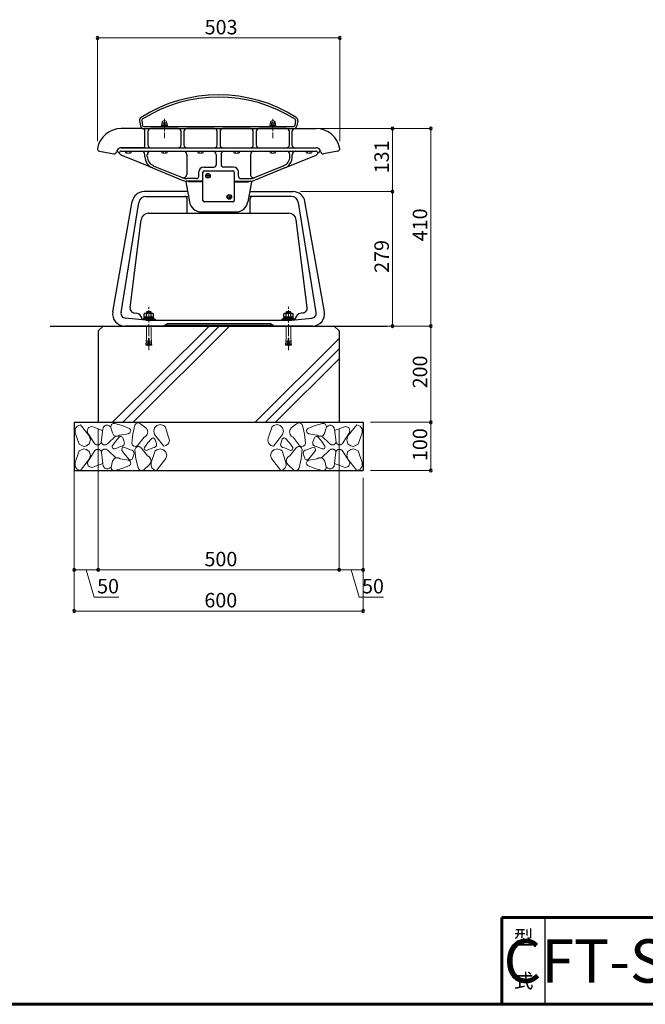
# Model space of a CAD drawing. Units: millimetres. Extents: x 0 to 420, y 0 to 297.
# Drawn here: x 185 to 272, y 10 to 146 of the extents above; entities that cross this region are included whole.
import ezdxf
from ezdxf.enums import TextEntityAlignment as Align

# ---------------------------------------------------------------- set-up
doc = ezdxf.new("R2010")
doc.units = ezdxf.units.MM
doc.linetypes.add('CENTER2', pattern=[28.575, 19.05, -3.175, 3.175, -3.175])
for name, color, linetype, lineweight in [('GL', 243, 'Continuous', 30), ('中心線', 3, 'CENTER2', 9), ('実線1', 7, 'Continuous', 25), ('実線2', 4, 'Continuous', 15), ('寸法線', 4, 'Continuous', 13)]:
    doc.layers.add(name, color=color, linetype=linetype, lineweight=lineweight)
doc.styles.add('MSゴシック', font='MS Gothic.ttf', dxfattribs={"height": 3})
doc.styles.add('高さ2MSゴシック', font='MS Gothic.ttf')

# ---------------------------------------------------------------- blocks, each defined once
blk = doc.blocks.new('A3規格図枠')
at = {"layer": '実線1', "lineweight": 60}
for p, q in [((252, 10), (252, 22)), ((252, 22), (410, 22)), ((410, 10), (15, 10))]:
    blk.add_line(p, q, dxfattribs=at)
at = {"layer": '実線1'}
blk.add_line((258, 10), (258, 22), dxfattribs=at)
at = {"layer": '実線1', "insert": (255, 16), "char_height": 2, "width": 2.6611, "attachment_point": 5, "line_spacing_factor": 1.8, "style": 'MSゴシック'}
blk.add_mtext('型 式', dxfattribs=at)
at = {"layer": '実線1', "style": 'MSゴシック', "flags": 8}
for tag, p in [('作図者', (344.5, 19)), ('製作日', (363, 19))]:
    blk.add_attdef(tag, text='', height=2.5, dxfattribs=at).set_placement(p, align=Align.MIDDLE_CENTER)
at = {"layer": '実線1', "style": 'MSゴシック'}
blk.add_attdef('製品名', text='', height=6, dxfattribs=at).set_placement((296.5, 16), align=Align.MIDDLE_CENTER)
at = {"layer": '実線1', "style": 'MSゴシック', "flags": 8}
blk.add_attdef('検図者', text='', height=2.5, dxfattribs=at).set_placement((344.5, 13), align=Align.MIDDLE)

msp = doc.modelspace()

# ---------------------------------------------------------------- linework, layer by layer
at = {"color": 7, "linetype": 'Continuous', "ltscale": 0.066667}
for p, q in [((208.48, 122.49), (202.48, 122.49)), ((202.73, 121.82), (208.6, 121.82)), ((208.43, 119.49), (208.43, 121.49)), ((222.85, 121.82), (216.95, 121.82)), ((217.07, 122.49), (223.1, 122.49)), ((217.15, 119.49), (217.15, 121.49)), ((198.15, 105.84), (200.84, 121.11)), ((199.28, 105.75), (201.74, 121)), ((200.84, 121.11), (200.84, 121.11)), ((226.29, 105.78), (223.84, 120.97)), ((227.43, 105.84), (224.74, 121.11)), ((200.53, 106.45), (202.06, 118.59)), ((203.06, 119.49), (222.52, 119.49)), ((225.04, 106.45), (223.51, 118.59)), ((202.71, 104.69), (199.87, 104.98)), ((201.11, 105.71), (201.37, 105.67)), ((222.86, 104.69), (225.71, 104.98)), ((224.47, 105.71), (224.21, 105.67)), ((205.12, 103.89), (199.79, 103.89)), ((202.19, 104.82), (204.02, 104.82)), ((202.71, 104.69), (222.86, 104.69)), ((204.02, 104.82), (204.02, 104.69)), ((205.12, 103.89), (205.7, 104.22)), ((205.35, 104.02), (220.22, 104.02)), ((205.7, 104.22), (219.88, 104.22)), ((220.46, 103.89), (219.88, 104.22)), ((225.79, 103.89), (220.46, 103.89)), ((221.56, 104.82), (221.56, 104.69)), ((223.39, 104.82), (221.56, 104.82))]:
    msp.add_line(p, q, dxfattribs=at)
at = {"color": 4, "linetype": 'Continuous', "ltscale": 0.066667}
for p, q in [((202.47, 105.58), (202.54, 105.63)), ((202.47, 105.1), (202.47, 105.58)), ((203.78, 105.1), (202.47, 105.1)), ((202.51, 104.93), (202.51, 105.1)), ((203.7, 105.63), (202.54, 105.63)), ((202.8, 105.58), (202.72, 105.63)), ((202.8, 105.58), (202.95, 105.63)), ((202.8, 105.1), (202.8, 105.58)), ((203.12, 104.93), (202.96, 105.1)), ((203.12, 105.1), (203.29, 104.93)), ((203.45, 105.58), (203.29, 105.63)), ((203.45, 105.58), (203.52, 105.63)), ((203.45, 105.1), (203.45, 105.58)), ((203.78, 105.58), (203.7, 105.63)), ((203.74, 105.1), (203.74, 104.93)), ((203.78, 105.1), (203.78, 105.58)), ((221.8, 105.58), (221.88, 105.63)), ((221.8, 105.1), (221.8, 105.58)), ((223.11, 105.1), (221.8, 105.1)), ((221.84, 104.93), (221.84, 105.1)), ((223.03, 105.63), (221.88, 105.63)), ((222.13, 105.58), (222.05, 105.63)), ((222.13, 105.58), (222.29, 105.63)), ((222.13, 105.1), (222.13, 105.58)), ((222.46, 104.93), (222.29, 105.1)), ((222.46, 105.1), (222.62, 104.93)), ((222.78, 105.58), (222.62, 105.63)), ((222.78, 105.58), (222.86, 105.63)), ((222.78, 105.1), (222.78, 105.58)), ((223.11, 105.58), (223.03, 105.63)), ((223.07, 105.1), (223.07, 104.93)), ((223.11, 105.1), (223.11, 105.58)), ((203.86, 104.93), (202.39, 104.93)), ((202.39, 104.93), (202.39, 104.82)), ((202.39, 104.82), (203.86, 104.82)), ((203.86, 104.82), (203.86, 104.93)), ((223.19, 104.93), (221.72, 104.93)), ((221.72, 104.93), (221.72, 104.82)), ((221.72, 104.82), (223.19, 104.82)), ((223.19, 104.82), (223.19, 104.93))]:
    msp.add_line(p, q, dxfattribs=at)
at = {"color": 0, "linetype": 'ByBlock', "ltscale": 0.066667}
for centre, start, end in [((196.03, 143.76), 0, 180), ((196.03, 143.76), 180, 0), ((229.55, 143.76), 0, 180), ((229.55, 143.76), 180, 0), ((236.86, 131.22), 90, 270), ((236.86, 131.22), 270, 90), ((242.16, 131.22), 90, 270), ((242.16, 131.22), 270, 90), ((236.86, 122.49), 90, 270), ((236.86, 122.49), 90, 270), ((236.86, 122.49), 270, 90), ((236.86, 122.49), 270, 90), ((236.86, 103.89), 90, 270), ((236.86, 103.89), 270, 90), ((242.16, 103.89), 90, 270), ((242.16, 103.89), 90, 270), ((242.16, 103.89), 270, 90), ((242.16, 103.89), 270, 90), ((242.16, 90.56), 90, 270), ((242.16, 90.56), 90, 270), ((242.16, 90.56), 270, 90), ((242.16, 90.56), 270, 90), ((242.16, 83.89), 90, 270), ((242.16, 83.89), 270, 90), ((192.79, 70.13), 0, 180), ((192.79, 70.13), 180, 0), ((196.12, 70.13), 0, 180), ((196.12, 70.13), 0, 180), ((196.12, 70.13), 180, 0), ((196.12, 70.13), 180, 0), ((229.46, 70.13), 0, 180), ((229.46, 70.13), 0, 180), ((229.46, 70.13), 180, 0), ((229.46, 70.13), 180, 0), ((232.79, 70.13), 0, 180), ((232.79, 70.13), 180, 0), ((192.79, 64.44), 0, 180), ((192.79, 64.44), 180, 0), ((232.79, 64.44), 0, 180), ((232.79, 64.44), 180, 0)]:
    msp.add_arc(centre, 0.187, start, end, dxfattribs=at)
at = {"color": 7, "linetype": 'Continuous', "ltscale": 0.066667}
for centre, radius, start, end in [((202.48, 120.82), 1.67, 90, 170), ((202.73, 120.82), 1, 90, 171.7251), ((208.09, 121.49), 0.333, 0, 90), ((217.49, 121.49), 0.333, 90, 180), ((222.85, 120.82), 1, 8.2749, 90.0001), ((223.1, 120.82), 1.67, 10, 90), ((203.06, 118.49), 1, 90, 173.9092), ((222.52, 118.49), 1, 6.0908, 90), ((201.19, 106.37), 0.667, 172.8171, 262.8172), ((224.38, 106.37), 0.667, 277.1828, 7.1829), ((199.79, 105.56), 1.67, 170, 270), ((199.94, 105.64), 0.667, 170.8171, 264.1864), ((201.26, 104.75), 0.933, 4.6325, 82.8171), ((224.32, 104.75), 0.933, 97.1829, 175.3675), ((225.64, 105.64), 0.667, 275.8136, 9.1829), ((225.79, 105.56), 1.67, 270, 9.9999)]:
    msp.add_arc(centre, radius, start, end, dxfattribs=at)
at = {"layer": 'GL', "ltscale": 0.066667}
for p, q in [((189.46, 103.89), (236.12, 103.89)), ((196.79, 103.89), (196.12, 103.22)), ((196.79, 103.89), (228.79, 103.89)), ((228.79, 103.89), (229.46, 103.22)), ((196.12, 103.22), (196.12, 90.56)), ((229.46, 103.22), (229.46, 90.56)), ((192.79, 90.56), (232.79, 90.56)), ((192.79, 90.56), (192.79, 83.89)), ((232.79, 90.56), (232.79, 83.89)), ((192.79, 83.89), (232.79, 83.89))]:
    msp.add_line(p, q, dxfattribs=at)
at = {"layer": '中心線', "ltscale": 0.066667}
for p, q in [((205.29, 132.56), (205.29, 129.89)), ((220.29, 132.56), (220.29, 129.89)), ((203.12, 100.56), (203.12, 106.56)), ((222.46, 100.56), (222.46, 106.56))]:
    msp.add_line(p, q, dxfattribs=at)
at = {"layer": '実線1', "ltscale": 0.066667}
for p, q in [((201.84, 132.29), (201.96, 131.61)), ((202.14, 132.34), (202.26, 131.66)), ((223.44, 132.34), (223.32, 131.66)), ((223.74, 132.29), (223.62, 131.61)), ((202.26, 131.22), (199.31, 131.22)), ((202.42, 131.52), (223.16, 131.52)), ((202.42, 131.22), (223.16, 131.22)), ((202.59, 128.89), (202.59, 130.89)), ((207.19, 131.22), (203.39, 131.22)), ((212.19, 131.22), (208.39, 131.22)), ((217.19, 131.22), (213.39, 131.22)), ((222.19, 131.22), (218.39, 131.22)), ((222.99, 128.89), (222.99, 130.89)), ((223.32, 131.22), (226.27, 131.22)), ((202.99, 130.82), (202.99, 128.96)), ((207.59, 128.96), (207.59, 130.82)), ((207.99, 130.82), (207.99, 128.96)), ((212.59, 128.96), (212.59, 130.82)), ((212.99, 130.82), (212.99, 128.96)), ((217.59, 128.96), (217.59, 130.82)), ((217.99, 130.82), (217.99, 128.96)), ((222.59, 128.96), (222.59, 130.82)), ((199.31, 128.56), (226.27, 128.56)), ((202.26, 128.56), (199.31, 128.56)), ((203.39, 128.56), (207.19, 128.56)), ((208.39, 128.56), (212.19, 128.56)), ((213.39, 128.56), (217.19, 128.56)), ((218.39, 128.56), (222.19, 128.56)), ((223.32, 128.56), (226.27, 128.56)), ((196.3, 128.08), (198.27, 127.73)), ((199.29, 127.56), (198.83, 128.01)), ((203.62, 125.78), (199.29, 127.56)), ((199.31, 128.09), (226.27, 128.09)), ((202.59, 127.32), (202.59, 127.62)), ((202.92, 127.32), (202.92, 127.62)), ((208.38, 127.62), (208.38, 124.88)), ((212.46, 127.62), (212.46, 126.22)), ((213.12, 127.62), (213.12, 126.22)), ((217.2, 127.62), (217.2, 124.88)), ((221.96, 125.78), (226.29, 127.56)), ((222.66, 127.32), (222.66, 127.62)), ((222.99, 127.32), (222.99, 127.62)), ((226.29, 127.56), (226.73, 128)), ((229.28, 128.08), (227.31, 127.73)), ((203.62, 125.78), (207.75, 124.08)), ((203.75, 126.08), (207.88, 124.39)), ((210.72, 125.89), (212.12, 125.89)), ((214.86, 125.89), (213.46, 125.89)), ((221.83, 126.08), (217.7, 124.39)), ((221.96, 125.78), (217.83, 124.08)), ((209.72, 124.29), (208.38, 124.29)), ((210.06, 124.62), (210.06, 125.22)), ((210.62, 121.26), (210.62, 125.19)), ((210.82, 125.39), (214.76, 125.39)), ((214.96, 125.19), (214.96, 121.26)), ((215.52, 124.62), (215.52, 125.22)), ((215.86, 124.29), (217.19, 124.29)), ((208.26, 123.86), (208.31, 123.92)), ((208.26, 123.86), (208.75, 121.07)), ((208.59, 123.92), (208.31, 123.92)), ((210.62, 123.96), (208.38, 123.96)), ((208.66, 123.86), (208.59, 123.92)), ((210.62, 123.86), (208.66, 123.86)), ((214.96, 123.96), (217.19, 123.96)), ((214.96, 123.86), (216.92, 123.86)), ((217.32, 123.86), (216.83, 121.07)), ((216.92, 123.86), (216.99, 123.92)), ((216.99, 123.92), (217.27, 123.92)), ((217.32, 123.86), (217.27, 123.92)), ((214.76, 121.06), (210.82, 121.06)), ((210.39, 119.69), (215.19, 119.69)), ((198.79, 103.89), (226.79, 103.89))]:
    msp.add_line(p, q, dxfattribs=at)
for centre in [(211.32, 124.69), (214.26, 121.76)]:
    msp.add_circle(centre, 0.317, dxfattribs=at)
for centre, radius, start, end in [((212.79, 115.89), 20, 57.5297, 122.4703), ((212.79, 115.89), 19.7, 57.5297, 122.4703), ((202.3, 132.37), 0.467, 122.4703, 190), ((202.3, 132.37), 0.167, 122.4703, 190), ((223.28, 132.37), 0.167, 350, 57.5297), ((223.28, 132.37), 0.467, 350, 57.5297), ((199.31, 127.89), 3.33, 90, 170), ((202.42, 131.69), 0.467, 190, 270), ((202.42, 131.69), 0.167, 190, 270), ((202.26, 130.89), 0.333, 0, 90), ((203.39, 130.82), 0.4, 90, 180), ((207.19, 130.82), 0.4, 0, 90), ((208.39, 130.82), 0.4, 90, 180), ((212.19, 130.82), 0.4, 0, 90), ((213.39, 130.82), 0.4, 90, 180), ((217.19, 130.82), 0.4, 0, 90), ((218.39, 130.82), 0.4, 90, 180), ((222.19, 130.82), 0.4, 0, 90), ((223.32, 130.89), 0.333, 90, 180), ((223.16, 131.69), 0.167, 270, 350), ((223.16, 131.69), 0.467, 270, 350), ((226.27, 127.89), 3.33, 10, 90), ((196.36, 128.41), 0.333, 170, 260), ((199.31, 127.89), 0.667, 90, 170), ((198.99, 128.18), 0.233, 137.4263, 317.4263), ((199.31, 127.89), 0.667, 90, 137.4263), ((202.26, 128.89), 0.333, 270, 360), ((203.39, 128.96), 0.4, 180, 270), ((207.19, 128.96), 0.4, 270, 0), ((208.39, 128.96), 0.4, 180, 270), ((212.19, 128.96), 0.4, 270, 0), ((213.39, 128.96), 0.4, 180, 270), ((217.19, 128.96), 0.4, 270, 0), ((218.39, 128.96), 0.4, 180, 270), ((222.19, 128.96), 0.4, 270, 0), ((223.32, 128.89), 0.333, 180, 270), ((226.27, 127.89), 0.667, 42.3419, 90), ((226.27, 127.89), 0.667, 10, 90), ((226.59, 128.18), 0.233, 222.3419, 42.3419), ((229.22, 128.41), 0.333, 280, 10), ((198.33, 128.06), 0.333, 260, 350), ((199.31, 127.89), 0.2, 89.9876, 137.4263), ((202.12, 127.62), 0.467, 0, 90), ((204.26, 127.32), 1.67, 180, 247.6774), ((203.39, 127.62), 0.467, 90, 180), ((204.26, 127.32), 1.33, 180, 247.6774), ((207.91, 127.62), 0.467, 0, 90), ((211.99, 127.62), 0.467, 0, 90), ((213.59, 127.62), 0.467, 89.9946, 180), ((217.66, 127.62), 0.467, 89.9946, 180), ((221.32, 127.32), 1.33, 292.3226, 0), ((221.32, 127.32), 1.67, 292.3226, 0), ((222.19, 127.62), 0.467, 0, 89.9946), ((223.46, 127.62), 0.467, 89.9946, 180), ((226.27, 127.89), 0.2, 42.3419, 90), ((227.25, 128.06), 0.333, 190, 280), ((210.72, 125.22), 0.667, 90, 179.9987), ((212.12, 126.22), 0.333, 270, 0), ((213.46, 126.22), 0.333, 180, 270), ((214.86, 125.22), 0.667, 0.0013, 90), ((207.91, 124.88), 0.467, 247.6774, 0), ((208.38, 125.62), 1.67, 247.6774, 270), ((208.38, 125.62), 1.33, 247.6775, 270), ((209.72, 124.62), 0.333, 270, 359.9987), ((210.82, 125.19), 0.2, 90, 180), ((214.76, 125.19), 0.2, 0, 90), ((215.86, 124.62), 0.333, 180.0013, 269.9946), ((217.19, 125.62), 1.33, 270, 292.3226), ((217.19, 125.62), 1.67, 270, 292.3226), ((217.66, 124.88), 0.467, 180, 292.3226), ((210.39, 121.36), 1.67, 190, 270), ((210.82, 121.26), 0.2, 180, 270), ((214.76, 121.26), 0.2, 270, 0), ((215.19, 121.36), 1.67, 270, 350)]:
    msp.add_arc(centre, radius, start, end, dxfattribs=at)
at = {"layer": '実線2', "ltscale": 0.066667}
for p, q in [((204.86, 131.59), (204.86, 131.52)), ((204.86, 131.59), (205.72, 131.59)), ((204.86, 131.52), (205.72, 131.52)), ((204.88, 131.69), (204.88, 131.59)), ((205.7, 131.69), (204.88, 131.69)), ((204.91, 131.97), (205, 132.02)), ((204.91, 131.97), (204.91, 131.74)), ((204.91, 131.74), (205, 131.69)), ((205.58, 132.02), (205, 132.02)), ((205.1, 131.98), (205.06, 132.02)), ((205.1, 131.73), (205.06, 131.69)), ((205.1, 131.98), (205.18, 132.02)), ((205.1, 131.98), (205.1, 131.73)), ((205.1, 131.73), (205.18, 131.69)), ((205.29, 131.59), (205.19, 131.69)), ((205.29, 131.69), (205.39, 131.59)), ((205.48, 131.98), (205.38, 132.02)), ((205.48, 131.73), (205.38, 131.69)), ((205.48, 131.98), (205.52, 132.02)), ((205.48, 131.98), (205.48, 131.73)), ((205.48, 131.73), (205.52, 131.69)), ((205.67, 131.97), (205.58, 132.02)), ((205.67, 131.74), (205.58, 131.69)), ((205.67, 131.74), (205.67, 131.97)), ((205.7, 131.59), (205.7, 131.69)), ((205.72, 131.52), (205.72, 131.59)), ((219.86, 131.59), (219.86, 131.52)), ((219.86, 131.59), (220.72, 131.59)), ((219.86, 131.52), (220.72, 131.52)), ((219.88, 131.69), (219.88, 131.59)), ((220.7, 131.69), (219.88, 131.69)), ((219.91, 131.97), (220, 132.02)), ((219.91, 131.97), (219.91, 131.74)), ((219.91, 131.74), (220, 131.69)), ((220.58, 132.02), (220, 132.02)), ((220.1, 131.98), (220.06, 132.02)), ((220.1, 131.73), (220.06, 131.69)), ((220.1, 131.98), (220.18, 132.02)), ((220.1, 131.98), (220.1, 131.73)), ((220.1, 131.73), (220.18, 131.69)), ((220.29, 131.59), (220.19, 131.69)), ((220.29, 131.69), (220.39, 131.59)), ((220.48, 131.98), (220.38, 132.02)), ((220.48, 131.73), (220.38, 131.69)), ((220.48, 131.98), (220.52, 132.02)), ((220.48, 131.98), (220.48, 131.73)), ((220.48, 131.73), (220.52, 131.69)), ((220.67, 131.97), (220.58, 132.02)), ((220.67, 131.74), (220.58, 131.69)), ((220.67, 131.74), (220.67, 131.97)), ((220.7, 131.59), (220.7, 131.69)), ((220.72, 131.52), (220.72, 131.59)), ((199.82, 128.09), (199.82, 128.06)), ((199.82, 128.09), (200.76, 128.09)), ((199.82, 128.06), (200.76, 128.06)), ((199.91, 127.88), (199.91, 128.06)), ((199.91, 127.88), (200, 127.82)), ((200.58, 127.82), (200, 127.82)), ((200.1, 127.86), (200.06, 127.82)), ((200.1, 127.86), (200.1, 128.06)), ((200.1, 127.86), (200.18, 127.82)), ((200.48, 127.86), (200.38, 127.82)), ((200.48, 127.86), (200.48, 128.06)), ((200.48, 127.86), (200.52, 127.82)), ((200.67, 127.88), (200.58, 127.82)), ((200.67, 128.06), (200.67, 127.88)), ((200.76, 128.09), (200.76, 128.06)), ((204.82, 128.09), (204.82, 128.06)), ((204.82, 128.09), (205.76, 128.09)), ((204.82, 128.06), (205.76, 128.06)), ((204.91, 127.88), (204.91, 128.06)), ((204.91, 127.88), (205, 127.82)), ((205.58, 127.82), (205, 127.82)), ((205.1, 127.86), (205.06, 127.82)), ((205.1, 127.86), (205.1, 128.06)), ((205.1, 127.86), (205.18, 127.82)), ((205.48, 127.86), (205.38, 127.82)), ((205.48, 127.86), (205.48, 128.06)), ((205.48, 127.86), (205.52, 127.82)), ((205.67, 127.88), (205.58, 127.82)), ((205.67, 128.06), (205.67, 127.88)), ((205.76, 128.09), (205.76, 128.06)), ((209.82, 128.09), (209.82, 128.06)), ((209.82, 128.09), (210.76, 128.09)), ((209.82, 128.06), (210.76, 128.06)), ((209.91, 127.88), (209.91, 128.06)), ((209.91, 127.88), (210, 127.82)), ((210.58, 127.82), (210, 127.82)), ((210.1, 127.86), (210.06, 127.82)), ((210.1, 127.86), (210.1, 128.06)), ((210.1, 127.86), (210.18, 127.82)), ((210.48, 127.86), (210.38, 127.82)), ((210.48, 127.86), (210.48, 128.06)), ((210.48, 127.86), (210.52, 127.82)), ((210.67, 127.88), (210.58, 127.82)), ((210.67, 128.06), (210.67, 127.88)), ((210.76, 128.09), (210.76, 128.06)), ((214.82, 128.09), (214.82, 128.06)), ((214.82, 128.09), (215.76, 128.09)), ((214.82, 128.06), (215.76, 128.06)), ((214.91, 127.88), (214.91, 128.06)), ((214.91, 127.88), (215, 127.82)), ((215.58, 127.82), (215, 127.82)), ((215.1, 127.86), (215.06, 127.82)), ((215.1, 127.86), (215.1, 128.06)), ((215.1, 127.86), (215.18, 127.82)), ((215.48, 127.86), (215.38, 127.82)), ((215.48, 127.86), (215.48, 128.06)), ((215.48, 127.86), (215.52, 127.82)), ((215.67, 127.88), (215.58, 127.82)), ((215.67, 128.06), (215.67, 127.88)), ((215.76, 128.09), (215.76, 128.06)), ((219.82, 128.09), (219.82, 128.06)), ((219.82, 128.09), (220.76, 128.09)), ((219.82, 128.06), (220.76, 128.06)), ((219.91, 127.88), (219.91, 128.06)), ((219.91, 127.88), (220, 127.82)), ((220.58, 127.82), (220, 127.82)), ((220.1, 127.86), (220.06, 127.82)), ((220.1, 127.86), (220.1, 128.06)), ((220.1, 127.86), (220.18, 127.82)), ((220.48, 127.86), (220.38, 127.82)), ((220.48, 127.86), (220.48, 128.06)), ((220.48, 127.86), (220.52, 127.82)), ((220.67, 127.88), (220.58, 127.82)), ((220.67, 128.06), (220.67, 127.88)), ((220.76, 128.09), (220.76, 128.06)), ((224.82, 128.09), (224.82, 128.06)), ((224.82, 128.09), (225.76, 128.09)), ((224.82, 128.06), (225.76, 128.06)), ((224.91, 127.88), (224.91, 128.06)), ((224.91, 127.88), (225, 127.82)), ((225.58, 127.82), (225, 127.82)), ((225.1, 127.86), (225.06, 127.82)), ((225.1, 127.86), (225.1, 128.06)), ((225.1, 127.86), (225.18, 127.82)), ((225.48, 127.86), (225.38, 127.82)), ((225.48, 127.86), (225.48, 128.06)), ((225.48, 127.86), (225.52, 127.82)), ((225.67, 127.88), (225.58, 127.82)), ((225.67, 128.06), (225.67, 127.88)), ((225.76, 128.09), (225.76, 128.06)), ((211.18, 124.72), (211.18, 124.66)), ((211.18, 124.72), (211.26, 124.72)), ((211.18, 124.66), (211.26, 124.66)), ((211.28, 124.65), (211.26, 124.66)), ((211.26, 124.66), (211.26, 124.66)), ((211.29, 124.64), (211.28, 124.65)), ((211.35, 124.83), (211.29, 124.83)), ((211.29, 124.83), (211.29, 124.75)), ((211.29, 124.63), (211.29, 124.64)), ((211.29, 124.54), (211.29, 124.63)), ((211.35, 124.54), (211.29, 124.54)), ((211.35, 124.83), (211.35, 124.75)), ((211.35, 124.54), (211.35, 124.63)), ((211.47, 124.72), (211.38, 124.72)), ((211.47, 124.66), (211.38, 124.66)), ((211.47, 124.72), (211.47, 124.66)), ((214.11, 121.79), (214.11, 121.73)), ((214.11, 121.79), (214.2, 121.79)), ((214.11, 121.73), (214.2, 121.73)), ((214.21, 121.72), (214.2, 121.73)), ((214.2, 121.73), (214.2, 121.73)), ((214.22, 121.71), (214.21, 121.72)), ((214.23, 121.7), (214.22, 121.71)), ((214.29, 121.9), (214.23, 121.9)), ((214.23, 121.9), (214.23, 121.82)), ((214.23, 121.61), (214.23, 121.7)), ((214.29, 121.61), (214.23, 121.61)), ((214.29, 121.9), (214.29, 121.82)), ((214.29, 121.61), (214.29, 121.7)), ((214.4, 121.79), (214.32, 121.79)), ((214.4, 121.73), (214.32, 121.73)), ((214.4, 121.79), (214.4, 121.73)), ((202.79, 105.79), (202.89, 105.89)), ((202.79, 105.63), (202.79, 105.79)), ((202.79, 105.79), (203.46, 105.79)), ((202.89, 105.63), (202.89, 105.89)), ((202.89, 105.89), (203.36, 105.89)), ((203.36, 105.63), (203.36, 105.89)), ((203.46, 105.79), (203.36, 105.89)), ((203.46, 105.63), (203.46, 105.79)), ((222.12, 105.79), (222.22, 105.89)), ((222.12, 105.63), (222.12, 105.79)), ((222.12, 105.79), (222.79, 105.79)), ((222.22, 105.63), (222.22, 105.89)), ((222.22, 105.89), (222.69, 105.89)), ((222.69, 105.63), (222.69, 105.89)), ((222.79, 105.79), (222.69, 105.89)), ((222.79, 105.63), (222.79, 105.79)), ((198.12, 90.56), (211.46, 103.89)), ((199.54, 90.56), (212.87, 103.89)), ((200.95, 90.56), (214.28, 103.89)), ((202.79, 102.17), (202.79, 103.61)), ((203.46, 102.17), (203.46, 103.61)), ((222.12, 102.17), (222.12, 103.61)), ((222.79, 102.17), (222.79, 103.61)), ((202.71, 101.23), (202.72, 101.33)), ((203.01, 101.21), (202.71, 101.23)), ((202.72, 101.43), (202.73, 101.5)), ((202.78, 101.33), (202.72, 101.43)), ((203.01, 101.31), (202.72, 101.33)), ((203.03, 101.47), (202.73, 101.5)), ((203.04, 101.64), (202.74, 101.66)), ((202.74, 101.6), (202.74, 101.66)), ((202.8, 101.49), (202.74, 101.6)), ((202.75, 101.76), (202.76, 101.83)), ((202.81, 101.66), (202.75, 101.76)), ((202.76, 101.9), (202.79, 102.17)), ((202.83, 101.82), (202.76, 101.9)), ((203.06, 101.8), (202.76, 101.83)), ((203.09, 102.16), (203.01, 101.21)), ((203.03, 101.52), (203.12, 101.22)), ((203.09, 102.16), (203.16, 102.16)), ((203.21, 101.52), (203.12, 101.22)), ((203.16, 102.16), (203.24, 101.21)), ((203.19, 101.8), (203.49, 101.83)), ((203.2, 101.64), (203.5, 101.66)), ((203.22, 101.47), (203.51, 101.5)), ((203.23, 101.31), (203.53, 101.33)), ((203.24, 101.21), (203.54, 101.23)), ((203.42, 101.82), (203.48, 101.9)), ((203.43, 101.66), (203.49, 101.76)), ((203.45, 101.49), (203.51, 101.6)), ((203.48, 101.9), (203.46, 102.17)), ((203.46, 101.33), (203.52, 101.43)), ((203.49, 101.76), (203.49, 101.83)), ((203.51, 101.6), (203.5, 101.66)), ((203.52, 101.43), (203.51, 101.5)), ((203.54, 101.23), (203.53, 101.33)), ((217.85, 90.56), (229.46, 102.16)), ((222.04, 101.23), (222.05, 101.33)), ((222.34, 101.21), (222.04, 101.23)), ((222.35, 101.31), (222.05, 101.33)), ((222.06, 101.43), (222.06, 101.5)), ((222.36, 101.47), (222.06, 101.5)), ((222.11, 101.33), (222.06, 101.43)), ((222.07, 101.6), (222.08, 101.66)), ((222.13, 101.49), (222.07, 101.6)), ((222.38, 101.64), (222.08, 101.66)), ((222.09, 101.76), (222.09, 101.83)), ((222.39, 101.8), (222.09, 101.83)), ((222.14, 101.66), (222.09, 101.76)), ((222.1, 101.9), (222.12, 102.17)), ((222.16, 101.82), (222.1, 101.9)), ((222.42, 102.16), (222.34, 101.21)), ((222.37, 101.52), (222.46, 101.22)), ((222.42, 102.16), (222.49, 102.16)), ((222.54, 101.52), (222.46, 101.22)), ((222.49, 102.16), (222.57, 101.21)), ((222.52, 101.8), (222.82, 101.83)), ((222.53, 101.64), (222.83, 101.66)), ((222.55, 101.47), (222.85, 101.5)), ((222.56, 101.31), (222.86, 101.33)), ((222.57, 101.21), (222.87, 101.23)), ((222.75, 101.82), (222.81, 101.9)), ((222.77, 101.66), (222.82, 101.76)), ((222.78, 101.49), (222.84, 101.6)), ((222.81, 101.9), (222.79, 102.17)), ((222.8, 101.33), (222.85, 101.43)), ((222.82, 101.76), (222.82, 101.83)), ((222.84, 101.6), (222.83, 101.66)), ((222.85, 101.43), (222.85, 101.5)), ((222.87, 101.23), (222.86, 101.33)), ((219.27, 90.56), (229.46, 100.74)), ((220.68, 90.56), (229.46, 99.33)), ((192.93, 89.66), (193.2, 90.04)), ((193.2, 90.04), (193.65, 90.23)), ((193.65, 90.23), (194.89, 88.67)), ((194.84, 89.85), (195.18, 89.96)), ((195.18, 89.96), (195.37, 89.93)), ((197.01, 90.06), (196.79, 89.78)), ((197.2, 90.15), (197.01, 90.06)), ((197.45, 90.15), (197.2, 90.15)), ((197.65, 90.06), (197.45, 90.15)), ((197.87, 89.91), (197.65, 90.06)), ((197.92, 90.18), (197.87, 89.97)), ((197.87, 89.97), (197.87, 89.91)), ((198.01, 90.29), (197.92, 90.18)), ((198.19, 90.39), (198.01, 90.29)), ((198.41, 90.39), (198.19, 90.39)), ((199.44, 90.12), (198.41, 90.39)), ((200.44, 89.72), (199.44, 90.12)), ((200.9, 88.94), (201.19, 90.17)), ((201.19, 90.17), (201.34, 90.33)), ((201.34, 90.33), (201.51, 90.44)), ((201.51, 90.44), (201.69, 90.47)), ((201.69, 90.47), (201.99, 90.37)), ((201.99, 90.37), (202.73, 89.78)), ((204.25, 90.13), (203.92, 89.8)), ((204.71, 90.25), (204.25, 90.13)), ((205.17, 90.13), (204.71, 90.25)), ((205.38, 89.96), (205.17, 90.13)), ((205.92, 88.36), (205.38, 89.96)), ((219.65, 88.36), (220.19, 89.96)), ((220.19, 89.96), (220.41, 90.13)), ((220.41, 90.13), (220.87, 90.25)), ((220.87, 90.25), (221.33, 90.13)), ((221.33, 90.13), (221.65, 89.8)), ((223.59, 90.37), (222.85, 89.78)), ((223.89, 90.47), (223.59, 90.37)), ((224.06, 90.44), (223.89, 90.47)), ((224.24, 90.33), (224.06, 90.44)), ((224.38, 90.17), (224.24, 90.33)), ((224.68, 88.94), (224.38, 90.17)), ((225.14, 89.72), (226.14, 90.12)), ((226.14, 90.12), (227.17, 90.39)), ((227.17, 90.39), (227.39, 90.39)), ((227.39, 90.39), (227.57, 90.29)), ((227.57, 90.29), (227.65, 90.18)), ((227.65, 90.18), (227.71, 89.97)), ((227.7, 89.91), (227.93, 90.06)), ((227.71, 89.97), (227.7, 89.91)), ((227.93, 90.06), (228.13, 90.15)), ((228.13, 90.15), (228.38, 90.15)), ((228.38, 90.15), (228.57, 90.06)), ((228.57, 90.06), (228.79, 89.78)), ((230.4, 89.96), (230.21, 89.93)), ((230.74, 89.85), (230.4, 89.96)), ((231.92, 90.23), (230.69, 88.67)), ((232.38, 90.04), (231.92, 90.23)), ((232.64, 89.66), (232.38, 90.04)), ((192.93, 89.12), (192.93, 89.66)), ((193.47, 87.52), (192.93, 89.12)), ((194.6, 89.39), (194.72, 89.73)), ((194.7, 89.08), (194.6, 89.39)), ((195.63, 87.62), (194.7, 89.08)), ((194.72, 89.73), (194.84, 89.85)), ((194.89, 88.67), (195.06, 88.13)), ((195.37, 89.93), (196.73, 89.44)), ((196.76, 89.63), (196.54, 87.82)), ((196.79, 89.78), (196.73, 89.44)), ((197.45, 87.62), (198.51, 88.64)), ((197.98, 89.5), (197.87, 89.91)), ((198.08, 89.09), (197.98, 89.5)), ((198.3, 88.75), (198.08, 89.09)), ((198.51, 88.64), (198.3, 88.75)), ((198.51, 88.64), (198.89, 88.64)), ((198.89, 88.64), (199.12, 88.77)), ((199.12, 88.77), (200.28, 88.97)), ((200.28, 88.97), (200.52, 89.1)), ((200.57, 89.58), (200.44, 89.72)), ((200.52, 89.1), (200.63, 89.37)), ((200.63, 89.37), (200.57, 89.58)), ((200.76, 87.67), (200.9, 88.94)), ((202.73, 88.66), (202.48, 88.51)), ((202.73, 89.78), (202.9, 89.56)), ((202.9, 88.89), (202.73, 88.66)), ((202.9, 89.56), (202.98, 89.22)), ((202.98, 89.22), (202.9, 88.89)), ((203.92, 89.8), (203.8, 89.34)), ((203.8, 89.34), (203.92, 88.88)), ((203.92, 88.88), (205.2, 87.24)), ((221.65, 88.88), (220.37, 87.24)), ((221.65, 89.8), (221.78, 89.34)), ((221.78, 89.34), (221.65, 88.88)), ((222.68, 89.56), (222.6, 89.22)), ((222.6, 89.22), (222.68, 88.89)), ((222.85, 89.78), (222.68, 89.56)), ((222.68, 88.89), (222.85, 88.66)), ((222.85, 88.66), (223.09, 88.51)), ((224.82, 87.67), (224.68, 88.94)), ((224.95, 89.37), (225.01, 89.58)), ((225.05, 89.1), (224.95, 89.37)), ((225.01, 89.58), (225.14, 89.72)), ((225.29, 88.97), (225.05, 89.1)), ((226.45, 88.77), (225.29, 88.97)), ((226.68, 88.64), (226.45, 88.77)), ((227.07, 88.64), (226.68, 88.64)), ((227.07, 88.64), (227.28, 88.75)), ((228.13, 87.62), (227.07, 88.64)), ((227.28, 88.75), (227.5, 89.09)), ((227.5, 89.09), (227.6, 89.5)), ((227.6, 89.5), (227.7, 89.91)), ((228.79, 89.78), (228.84, 89.44)), ((228.82, 89.63), (229.04, 87.82)), ((230.21, 89.93), (228.84, 89.44)), ((229.94, 87.62), (230.88, 89.08)), ((230.69, 88.67), (230.52, 88.13)), ((230.86, 89.73), (230.74, 89.85)), ((230.97, 89.39), (230.86, 89.73)), ((230.88, 89.08), (230.97, 89.39)), ((232.1, 87.52), (232.64, 89.12)), ((232.64, 89.12), (232.64, 89.66)), ((194.12, 87.22), (193.47, 87.52)), ((194.51, 87.3), (194.12, 87.22)), ((194.89, 87.6), (194.51, 87.3)), ((195.06, 88.13), (194.89, 87.6)), ((195.86, 87.45), (195.63, 87.62)), ((196.22, 87.45), (195.86, 87.45)), ((196.44, 87.62), (196.22, 87.45)), ((196.54, 87.82), (196.44, 87.62)), ((196.54, 87.82), (196.65, 87.58)), ((196.65, 87.58), (196.87, 87.44)), ((196.87, 87.44), (197.2, 87.44)), ((197.2, 87.44), (197.45, 87.62)), ((198.04, 87.16), (198.07, 87.28)), ((198.07, 87.28), (198.51, 87.92)), ((199.23, 87.23), (198.46, 86.89)), ((198.51, 87.92), (199.02, 88.49)), ((199.02, 88.49), (199.16, 88.58)), ((199.16, 88.58), (199.3, 88.59)), ((199.48, 87.27), (199.23, 87.23)), ((199.3, 88.59), (199.48, 88.49)), ((199.48, 88.49), (199.53, 88.41)), ((199.65, 87.4), (199.48, 87.27)), ((199.53, 88.41), (199.73, 87.84)), ((199.73, 87.54), (199.65, 87.4)), ((199.73, 87.84), (199.76, 87.69)), ((199.76, 87.69), (199.73, 87.54)), ((200.86, 87.41), (200.76, 87.67)), ((201.1, 87.24), (200.86, 87.41)), ((201.34, 87.23), (201.1, 87.24)), ((201.63, 87.41), (201.34, 87.23)), ((202.48, 88.51), (201.63, 87.41)), ((202.52, 87.08), (202.97, 87.72)), ((202.97, 87.72), (203.48, 88.29)), ((203.48, 88.29), (203.61, 88.37)), ((203.61, 88.37), (203.75, 88.39)), ((203.75, 88.39), (203.93, 88.29)), ((203.93, 88.29), (203.98, 88.21)), ((203.98, 88.21), (204.18, 87.64)), ((204.18, 87.34), (204.11, 87.2)), ((204.18, 87.64), (204.21, 87.49)), ((204.21, 87.49), (204.18, 87.34)), ((205.2, 87.24), (205.54, 87.35)), ((205.54, 87.35), (205.83, 87.63)), ((205.83, 87.63), (205.95, 87.9)), ((205.97, 88.09), (205.92, 88.36)), ((205.95, 87.9), (205.97, 88.09)), ((219.61, 88.09), (219.65, 88.36)), ((219.63, 87.9), (219.61, 88.09)), ((219.74, 87.63), (219.63, 87.9)), ((220.03, 87.35), (219.74, 87.63)), ((220.37, 87.24), (220.03, 87.35)), ((221.39, 87.64), (221.37, 87.49)), ((221.37, 87.49), (221.39, 87.34)), ((221.59, 88.21), (221.39, 87.64)), ((221.39, 87.34), (221.47, 87.2)), ((221.64, 88.29), (221.59, 88.21)), ((221.83, 88.39), (221.64, 88.29)), ((221.97, 88.37), (221.83, 88.39)), ((222.1, 88.29), (221.97, 88.37)), ((222.61, 87.72), (222.1, 88.29)), ((223.05, 87.08), (222.61, 87.72)), ((223.09, 88.51), (223.95, 87.41)), ((223.95, 87.41), (224.24, 87.23)), ((224.24, 87.23), (224.48, 87.24)), ((224.48, 87.24), (224.72, 87.41)), ((224.72, 87.41), (224.82, 87.67)), ((225.85, 87.84), (225.82, 87.69)), ((225.82, 87.69), (225.85, 87.54)), ((226.05, 88.41), (225.85, 87.84)), ((225.85, 87.54), (225.92, 87.4)), ((225.92, 87.4), (226.1, 87.27)), ((226.1, 88.49), (226.05, 88.41)), ((226.28, 88.59), (226.1, 88.49)), ((226.1, 87.27), (226.34, 87.23)), ((226.42, 88.58), (226.28, 88.59)), ((226.34, 87.23), (227.12, 86.89)), ((226.56, 88.49), (226.42, 88.58)), ((227.07, 87.92), (226.56, 88.49)), ((227.51, 87.28), (227.07, 87.92)), ((227.53, 87.16), (227.51, 87.28)), ((228.37, 87.44), (228.13, 87.62)), ((228.71, 87.44), (228.37, 87.44)), ((228.92, 87.58), (228.71, 87.44)), ((229.04, 87.82), (228.92, 87.58)), ((229.04, 87.82), (229.13, 87.62)), ((229.13, 87.62), (229.36, 87.45)), ((229.36, 87.45), (229.72, 87.45)), ((229.72, 87.45), (229.94, 87.62)), ((230.52, 88.13), (230.69, 87.6)), ((230.69, 87.6), (231.07, 87.3)), ((231.07, 87.3), (231.46, 87.22)), ((231.46, 87.22), (232.1, 87.52)), ((193.47, 86.6), (192.93, 85.01)), ((194.12, 86.9), (193.47, 86.6)), ((194.51, 86.82), (194.12, 86.9)), ((194.89, 86.52), (194.51, 86.82)), ((195.66, 86.65), (194.72, 85.2)), ((195.06, 85.99), (194.89, 86.52)), ((194.89, 85.45), (195.06, 85.99)), ((195.88, 86.82), (195.66, 86.65)), ((196.25, 86.82), (195.88, 86.82)), ((196.47, 86.65), (196.25, 86.82)), ((196.57, 86.45), (196.47, 86.65)), ((196.57, 86.45), (196.68, 86.69)), ((196.76, 84.84), (196.57, 86.45)), ((196.68, 86.69), (196.9, 86.84)), ((196.9, 86.84), (197.23, 86.84)), ((197.23, 86.84), (197.48, 86.65)), ((197.48, 86.65), (198.54, 85.64)), ((198.13, 86.95), (198.04, 87.16)), ((198.22, 86.89), (198.13, 86.95)), ((198.34, 86.87), (198.22, 86.89)), ((198.46, 86.89), (198.34, 86.87)), ((199.46, 87.01), (199.38, 86.8)), ((199.38, 86.8), (199.4, 86.68)), ((199.4, 86.68), (199.84, 86.05)), ((199.55, 87.07), (199.46, 87.01)), ((199.67, 87.1), (199.55, 87.07)), ((199.79, 87.07), (199.67, 87.1)), ((200.57, 86.73), (199.79, 87.07)), ((199.84, 86.05), (200.35, 85.48)), ((200.81, 86.7), (200.57, 86.73)), ((200.98, 86.57), (200.81, 86.7)), ((200.86, 85.55), (201.06, 86.12)), ((201.06, 86.43), (200.98, 86.57)), ((201.09, 86.27), (201.06, 86.43)), ((201.06, 86.12), (201.09, 86.27)), ((201.31, 87.03), (201.21, 86.77)), ((201.21, 86.77), (201.35, 85.5)), ((201.55, 87.2), (201.31, 87.03)), ((201.79, 87.21), (201.55, 87.2)), ((202.08, 87.03), (201.79, 87.21)), ((202.94, 85.93), (202.08, 87.03)), ((202.5, 86.96), (202.52, 87.08)), ((202.58, 86.75), (202.5, 86.96)), ((202.68, 86.69), (202.58, 86.75)), ((202.79, 86.67), (202.68, 86.69)), ((202.91, 86.69), (202.79, 86.67)), ((203.69, 87.03), (202.91, 86.69)), ((203.18, 85.78), (202.94, 85.93)), ((203.47, 85), (204.01, 86.6)), ((203.93, 87.07), (203.69, 87.03)), ((204.11, 87.2), (203.93, 87.07)), ((204.01, 86.6), (204.22, 86.77)), ((204.22, 86.77), (204.68, 86.9)), ((204.68, 86.9), (205.15, 86.77)), ((205.15, 86.77), (205.47, 86.45)), ((205.47, 86.45), (205.6, 85.99)), ((205.6, 85.99), (205.47, 85.53)), ((220.1, 86.45), (219.98, 85.99)), ((219.98, 85.99), (220.1, 85.53)), ((220.43, 86.77), (220.1, 86.45)), ((220.89, 86.9), (220.43, 86.77)), ((221.35, 86.77), (220.89, 86.9)), ((221.57, 86.6), (221.35, 86.77)), ((221.47, 87.2), (221.64, 87.07)), ((222.11, 85), (221.57, 86.6)), ((221.64, 87.07), (221.89, 87.03)), ((221.89, 87.03), (222.66, 86.69)), ((222.4, 85.78), (222.64, 85.93)), ((222.64, 85.93), (223.5, 87.03)), ((222.66, 86.69), (222.78, 86.67)), ((222.78, 86.67), (222.9, 86.69)), ((222.9, 86.69), (222.99, 86.75)), ((222.99, 86.75), (223.08, 86.96)), ((223.08, 86.96), (223.05, 87.08)), ((223.5, 87.03), (223.79, 87.21)), ((223.79, 87.21), (224.02, 87.2)), ((224.02, 87.2), (224.27, 87.03)), ((224.37, 86.77), (224.23, 85.5)), ((224.27, 87.03), (224.37, 86.77)), ((224.49, 86.27), (224.52, 86.43)), ((224.52, 86.12), (224.49, 86.27)), ((224.52, 86.43), (224.59, 86.57)), ((224.72, 85.55), (224.52, 86.12)), ((224.59, 86.57), (224.77, 86.7)), ((224.77, 86.7), (225.01, 86.73)), ((225.01, 86.73), (225.79, 87.07)), ((225.74, 86.05), (225.22, 85.48)), ((226.18, 86.68), (225.74, 86.05)), ((225.79, 87.07), (225.91, 87.1)), ((225.91, 87.1), (226.03, 87.07)), ((226.03, 87.07), (226.12, 87.01)), ((226.12, 87.01), (226.2, 86.8)), ((226.2, 86.8), (226.18, 86.68)), ((228.1, 86.65), (227.04, 85.64)), ((227.12, 86.89), (227.24, 86.87)), ((227.24, 86.87), (227.36, 86.89)), ((227.36, 86.89), (227.45, 86.95)), ((227.45, 86.95), (227.53, 87.16)), ((228.34, 86.84), (228.1, 86.65)), ((228.68, 86.84), (228.34, 86.84)), ((228.9, 86.69), (228.68, 86.84)), ((228.81, 84.84), (229.01, 86.45)), ((229.01, 86.45), (228.9, 86.69)), ((229.01, 86.45), (229.1, 86.65)), ((229.1, 86.65), (229.33, 86.82)), ((229.33, 86.82), (229.69, 86.82)), ((229.69, 86.82), (229.91, 86.65)), ((229.91, 86.65), (230.85, 85.2)), ((230.52, 85.99), (230.69, 86.52)), ((230.69, 85.45), (230.52, 85.99)), ((230.69, 86.52), (231.07, 86.82)), ((231.07, 86.82), (231.46, 86.9)), ((231.46, 86.9), (232.1, 86.6)), ((232.1, 86.6), (232.64, 85.01)), ((192.93, 85.01), (192.93, 84.46)), ((193.65, 83.89), (194.89, 85.45)), ((194.72, 85.2), (194.63, 84.89)), ((194.63, 84.89), (194.75, 84.55)), ((194.75, 84.55), (194.86, 84.43)), ((195.4, 84.35), (196.76, 84.84)), ((196.82, 84.49), (196.76, 84.84)), ((198.01, 84.77), (197.9, 84.36)), ((198.11, 85.18), (198.01, 84.77)), ((198.33, 85.52), (198.11, 85.18)), ((198.54, 85.64), (198.33, 85.52)), ((198.54, 85.64), (198.92, 85.64)), ((198.92, 85.64), (199.15, 85.51)), ((199.15, 85.51), (200.31, 85.31)), ((200.46, 84.56), (199.46, 84.16)), ((200.31, 85.31), (200.55, 85.17)), ((200.35, 85.48), (200.49, 85.39)), ((200.6, 84.7), (200.46, 84.56)), ((200.49, 85.39), (200.63, 85.38)), ((200.55, 85.17), (200.65, 84.9)), ((200.65, 84.9), (200.6, 84.7)), ((200.63, 85.38), (200.81, 85.48)), ((200.81, 85.48), (200.86, 85.55)), ((201.35, 85.5), (201.65, 84.28)), ((202.44, 83.99), (203.18, 84.66)), ((203.35, 85.56), (203.18, 85.78)), ((203.18, 84.66), (203.35, 84.89)), ((203.43, 85.22), (203.35, 85.56)), ((203.35, 84.89), (203.43, 85.22)), ((203.43, 84.73), (203.47, 85)), ((203.45, 84.55), (203.43, 84.73)), ((203.56, 84.27), (203.45, 84.55)), ((205.47, 85.53), (204.19, 83.89)), ((220.1, 85.53), (221.39, 83.89)), ((222.01, 84.27), (222.13, 84.55)), ((222.15, 84.73), (222.11, 85)), ((222.13, 84.55), (222.15, 84.73)), ((222.15, 85.22), (222.23, 85.56)), ((222.23, 84.89), (222.15, 85.22)), ((222.23, 85.56), (222.4, 85.78)), ((222.4, 84.66), (222.23, 84.89)), ((223.14, 83.99), (222.4, 84.66)), ((224.23, 85.5), (223.93, 84.28)), ((224.77, 85.48), (224.72, 85.55)), ((224.95, 85.38), (224.77, 85.48)), ((225.03, 85.17), (224.92, 84.9)), ((224.92, 84.9), (224.98, 84.7)), ((225.09, 85.39), (224.95, 85.38)), ((224.98, 84.7), (225.11, 84.56)), ((225.26, 85.31), (225.03, 85.17)), ((225.22, 85.48), (225.09, 85.39)), ((225.11, 84.56), (226.11, 84.16)), ((226.42, 85.51), (225.26, 85.31)), ((226.66, 85.64), (226.42, 85.51)), ((227.04, 85.64), (226.66, 85.64)), ((227.04, 85.64), (227.25, 85.52)), ((227.25, 85.52), (227.47, 85.18)), ((227.47, 85.18), (227.57, 84.77)), ((227.57, 84.77), (227.67, 84.36)), ((228.76, 84.49), (228.81, 84.84)), ((230.18, 84.35), (228.81, 84.84)), ((231.92, 83.89), (230.69, 85.45)), ((230.83, 84.55), (230.71, 84.43)), ((230.95, 84.89), (230.83, 84.55)), ((230.85, 85.2), (230.95, 84.89)), ((232.64, 85.01), (232.64, 84.46)), ((192.93, 84.46), (193.2, 84.08)), ((193.2, 84.08), (193.65, 83.89)), ((194.86, 84.43), (195.21, 84.31)), ((195.21, 84.31), (195.4, 84.35)), ((197.04, 84.21), (196.82, 84.49)), ((197.23, 84.13), (197.04, 84.21)), ((197.48, 84.13), (197.23, 84.13)), ((197.68, 84.21), (197.48, 84.13)), ((197.9, 84.36), (197.68, 84.21)), ((197.9, 84.3), (197.9, 84.36)), ((197.95, 84.09), (197.9, 84.3)), ((198.04, 83.98), (197.95, 84.09)), ((198.22, 83.89), (198.04, 83.98)), ((198.43, 83.89), (198.22, 83.89)), ((199.46, 84.16), (198.43, 83.89)), ((201.65, 84.28), (201.79, 84.03)), ((201.79, 84.03), (201.97, 83.92)), ((201.97, 83.92), (202.14, 83.89)), ((202.14, 83.89), (202.44, 83.99)), ((203.85, 84), (203.56, 84.27)), ((204.19, 83.89), (203.85, 84)), ((221.39, 83.89), (221.73, 84)), ((221.73, 84), (222.01, 84.27)), ((223.44, 83.89), (223.14, 83.99)), ((223.61, 83.92), (223.44, 83.89)), ((223.79, 84.03), (223.61, 83.92)), ((223.93, 84.28), (223.79, 84.03)), ((226.11, 84.16), (227.14, 83.89)), ((227.14, 83.89), (227.36, 83.89)), ((227.36, 83.89), (227.54, 83.98)), ((227.54, 83.98), (227.62, 84.09)), ((227.62, 84.09), (227.68, 84.3)), ((227.68, 84.3), (227.67, 84.36)), ((227.67, 84.36), (227.9, 84.21)), ((227.9, 84.21), (228.1, 84.13)), ((228.1, 84.13), (228.35, 84.13)), ((228.35, 84.13), (228.54, 84.21)), ((228.54, 84.21), (228.76, 84.49)), ((230.37, 84.31), (230.18, 84.35)), ((230.71, 84.43), (230.37, 84.31)), ((232.38, 84.08), (231.92, 83.89)), ((232.64, 84.46), (232.38, 84.08))]:
    msp.add_line(p, q, dxfattribs=at)
for centre in [(211.32, 124.69), (214.26, 121.76)]:
    msp.add_circle(centre, 0.262, dxfattribs=at)
for centre, radius, start, end in [((205.29, 131.99), 0.334, 1.2499, 178.7501), ((220.29, 131.99), 0.334, 1.2499, 178.7501), ((211.26, 124.75), 0.03, 270, 0), ((211.38, 124.75), 0.03, 180, 270), ((211.38, 124.63), 0.03, 90, 180), ((214.2, 121.82), 0.03, 270, 0), ((214.32, 121.82), 0.03, 180, 270), ((214.32, 121.7), 0.03, 90, 180), ((203.16, 103.63), 0.371, 136.8043, 183.2968), ((203.08, 103.63), 0.371, 356.7032, 43.1957), ((222.49, 103.63), 0.371, 136.8043, 183.2968), ((222.42, 103.63), 0.371, 356.7032, 43.1957)]:
    msp.add_arc(centre, radius, start, end, dxfattribs=at)
at = {"layer": '寸法線', "color": 4, "lineweight": 9, "ltscale": 0.066667}
for p, q in [((196.03, 129.47), (196.03, 143.76)), ((196.03, 143.76), (229.55, 143.76)), ((229.55, 129.47), (229.55, 143.76)), ((225.79, 131.22), (236.86, 131.22)), ((225.79, 131.22), (242.16, 131.22)), ((236.86, 131.22), (236.86, 122.49)), ((242.16, 131.22), (242.16, 103.89)), ((224.1, 122.49), (236.86, 122.49)), ((224.1, 122.49), (236.86, 122.49)), ((236.86, 122.49), (236.86, 103.89)), ((229.79, 103.89), (236.86, 103.89)), ((230.79, 103.89), (242.16, 103.89)), ((230.79, 103.89), (242.16, 103.89)), ((242.16, 103.89), (242.16, 90.56)), ((233.79, 90.56), (242.16, 90.56)), ((233.79, 90.56), (242.16, 90.56)), ((242.16, 90.56), (242.16, 83.89)), ((192.79, 89.56), (192.79, 70.13)), ((196.12, 89.56), (196.12, 70.13)), ((196.12, 89.56), (196.12, 70.13)), ((229.46, 89.56), (229.46, 70.13)), ((229.46, 89.56), (229.46, 70.13)), ((233.79, 83.89), (242.16, 83.89)), ((192.79, 82.89), (192.79, 64.44)), ((232.79, 82.89), (232.79, 70.13)), ((232.79, 82.89), (232.79, 64.44)), ((192.79, 70.13), (196.12, 70.13)), ((194.46, 70.13), (195.58, 66.38)), ((196.12, 70.13), (229.46, 70.13)), ((229.46, 70.13), (232.79, 70.13)), ((231.12, 70.13), (232.25, 66.38)), ((195.58, 66.38), (198.97, 66.38)), ((232.25, 66.38), (235.63, 66.38)), ((192.79, 64.44), (232.79, 64.44))]:
    msp.add_line(p, q, dxfattribs=at)

# ---------------------------------------------------------------- block references
ref = msp.add_blockref('A3規格図枠', (0, 0))
ref.add_attrib('製品名', 'CFT-SN-apn-12-LA-H1C', dxfattribs={"layer": '実線1', "height": 6, "style": 'MSゴシック'}).set_placement((296.5, 16), align=Align.MIDDLE_CENTER)

# ---------------------------------------------------------------- texts
at = {"layer": '寸法線', "color": 4, "ltscale": 0.066667, "style": '高さ2MSゴシック'}
for s, p in [('503', (210.86, 144.26)), ('500', (210.83, 70.63)), ('50', (195.97, 66.88)), ('50', (232.64, 66.88)), ('600', (210.82, 64.94))]:
    msp.add_text(s, height=2, dxfattribs=at).set_placement(p)
for s, p in [('131', (236.36, 125.03)), ('410', (241.66, 115.62)), ('279', (236.36, 111.25)), ('200', (241.66, 95.26)), ('100', (241.66, 85.2))]:
    msp.add_text(s, height=2, rotation=90, dxfattribs=at).set_placement(p)

doc.saveas('drawing.dxf')
